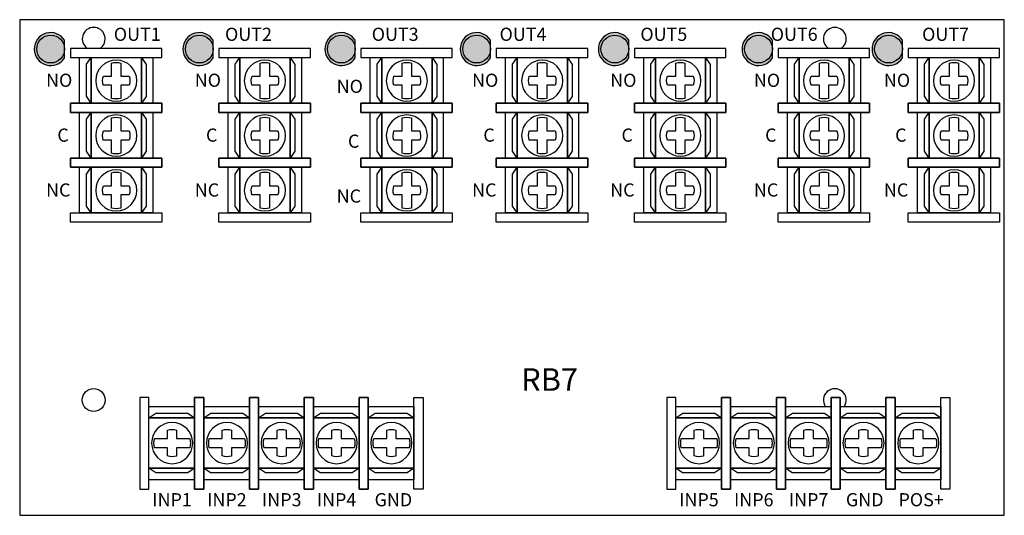
# Model space of a CAD drawing. Extents: x 0 to 6.5, y 0 to 3.27.
import ezdxf

# ---------------------------------------------------------------- set-up
doc = ezdxf.new("R2010")
doc.units = 0
doc.header["$MEASUREMENT"] = 0
doc.layers.get('0').update_dxf_attribs({"linetype": 'CONTINUOUS'})
doc.styles.add('TAHOMA', font='TAHOMA.TTF')

# ---------------------------------------------------------------- blocks, each defined once
blk = doc.blocks.new('SCREW_TERMINAL')
for p, q in [((-0.0305, 0.0312), (-0.121, 0.0312)), ((0.121, 0.0312), (0.032, 0.0312)), ((-0.121, -0.0312), (-0.0305, -0.0312)), ((0.032, -0.0312), (0.121, -0.0312))]:
    blk.add_line(p, q)
for points in [[(-0.2165, -0.3139), (-0.154, -0.3139), (-0.154, 0.3111), (-0.2165, 0.3111)], [(0.221, -0.3139), (0.1585, -0.3139), (0.1585, 0.3111), (0.221, 0.3111)], [(-0.154, -0.2507), (0.1585, -0.2507), (0.1585, 0.2493), (-0.154, 0.2493)], [(-0.154, 0.1728), (0.1585, 0.1728), (0.1113, 0.2042), (-0.1075, 0.2042)], [(-0.154, -0.171), (0.1585, -0.171), (0.1585, 0.1728), (-0.154, 0.1728)], [(0.1585, -0.171), (-0.154, -0.171), (-0.1067, -0.2024), (0.1121, -0.2024)]]:
    blk.add_lwpolyline(points, close=True)
for points in [[(-0.0305, 0.0887), (-0.0305, 0.0312)], [(0.032, 0.0312), (0.032, 0.0881)], [(-0.0305, -0.0312), (-0.0305, -0.0887)], [(0.032, -0.0881), (0.032, -0.0312)]]:
    blk.add_lwpolyline(points)
blk.add_lwpolyline([(-0.121, 0.0312, 0.127017), (-0.121, -0.0312)], format="xyb")
blk.add_circle((0, 0), 0.1406)
for radius, start, end in [(0.0938, 70.00964, 108.95374), (0.125, 345.52249, 14.47751), (0.0938, 251.04626, 289.99036)]:
    blk.add_arc((0, 0), radius, start, end)
blk = doc.blocks.new('LED_RED')
for color, points in [(12, [(-0.0313, -0.0603), (-0.0313, 0, -1), (-0.2213, 0, -1), (-0.0313, 0), (-0.0313, 0.0603, 3.44342)]), (1, [(-0.2213, 0, 1), (-0.0313, 0, 1)])]:
    blk.add_hatch(color=color).paths.add_polyline_path(points)
at = {"color": 12, "linetype": 'CONTINUOUS'}
blk.add_line((-0.0313, -0.0603), (-0.0313, 0.0603), dxfattribs=at)
at = {"color": 1, "linetype": 'CONTINUOUS'}
blk.add_circle((-0.1263, 0), 0.095, dxfattribs=at)
at = {"color": 12, "linetype": 'CONTINUOUS'}
blk.add_arc((-0.1263, 0), 0.1125, 32.38754, 327.61246, dxfattribs=at)

msp = doc.modelspace()

# ---------------------------------------------------------------- linework, layer by layer
msp.add_lwpolyline([(0, 0), (6.4961, 0), (6.4961, 3.2677), (0, 3.2677)], close=True)
at = {"color": 7, "linetype": 'CONTINUOUS'}
msp.add_circle((0.4882, 0.7598), 0.0754, dxfattribs=at)
for centre, start, end in [((0.4882, 3.1417), 303.28894, 236.71106), ((5.378, 3.1411), 303.28894, 236.71106), ((5.378, 0.7592), 324.83551, 215.16449)]:
    msp.add_arc(centre, 0.0754, start, end, dxfattribs=at)

# ---------------------------------------------------------------- block references
at = {"xscale": 0.9645669291300001, "yscale": 0.9645669291300001, "zscale": 0.03937007874}
for p in [(0.3265, 3.0741), (1.3073, 3.0741), (2.2439, 3.0741), (3.1371, 3.0741), (4.0484, 3.0741), (4.9963, 3.0741), (5.8541, 3.0741)]:
    msp.add_blockref('LED_RED', p, dxfattribs=at)
at = {"color": 7, "linetype": 'CONTINUOUS', "xscale": -0.9645669291300001, "yscale": 0.9645669291300001, "zscale": 0.9645669291300001, "rotation": 270}
for p in [(0.6369, 2.8655), (1.6177, 2.8655), (2.5542, 2.8655), (3.4474, 2.8655), (4.3588, 2.8655), (5.3067, 2.8655), (6.1645, 2.8655), (0.6369, 2.5038), (1.6177, 2.5038), (2.5542, 2.5038), (3.4474, 2.5038), (4.3588, 2.5038), (5.3067, 2.5038), (6.1645, 2.5038), (0.6369, 2.1421), (1.6177, 2.1421), (2.5542, 2.1421), (3.4474, 2.1421), (4.3588, 2.1421), (5.3067, 2.1421), (6.1645, 2.1421)]:
    msp.add_blockref('SCREW_TERMINAL', p, dxfattribs=at)
at = {"color": 7, "linetype": 'CONTINUOUS', "xscale": -0.9645669291300001, "yscale": 0.9645669291300001, "zscale": 0.9645669291300001}
for p in [(1.0058, 0.476), (1.3675, 0.476), (1.7292, 0.476), (2.0909, 0.476), (2.4526, 0.476), (4.4818, 0.476), (4.8435, 0.476), (5.2052, 0.476), (5.5669, 0.476), (5.9286, 0.476)]:
    msp.add_blockref('SCREW_TERMINAL', p, dxfattribs=at)

# ---------------------------------------------------------------- texts
at = {"style": 'TAHOMA'}
for s, height, p in [('OUT1', 0.08667, (0.6208, 3.1283)), ('OUT2', 0.08667, (1.3548, 3.1283)), ('OUT3', 0.08667, (2.3226, 3.1283)), ('OUT4', 0.08667, (3.166, 3.1283)), ('OUT5', 0.08667, (4.0949, 3.1283)), ('OUT6', 0.08667, (4.9552, 3.1283)), ('OUT7', 0.08667, (5.9537, 3.1283)), ('NO', 0.08667, (0.1741, 2.8251)), ('NO', 0.08667, (1.1549, 2.8251)), ('NO', 0.08667, (2.0914, 2.7851)), ('NO', 0.08667, (2.9846, 2.8251)), ('NO', 0.08667, (3.896, 2.8251)), ('NO', 0.08667, (4.8439, 2.8251)), ('NO', 0.08667, (5.7016, 2.8251)), ('C', 0.0867, (0.2483, 2.4634)), ('C', 0.0867, (1.2291, 2.4634)), ('C', 0.0867, (3.0588, 2.4634)), ('C', 0.0867, (3.9702, 2.4634)), ('C', 0.0867, (4.918, 2.4634)), ('C', 0.0867, (5.7758, 2.4634)), ('C', 0.0867, (2.1656, 2.4234)), ('NC', 0.08667, (0.1741, 2.1017)), ('NC', 0.08667, (1.1549, 2.1017)), ('NC', 0.08667, (2.0914, 2.0617)), ('NC', 0.08667, (2.9846, 2.1017)), ('NC', 0.08667, (3.896, 2.1017)), ('NC', 0.08667, (4.8439, 2.1017)), ('NC', 0.08667, (5.7016, 2.1017)), ('RB7', 0.14867, (3.3088, 0.8208)), ('INP1', 0.08667, (0.8752, 0.0593)), ('INP2', 0.08667, (1.2369, 0.0593)), ('INP3', 0.08667, (1.5986, 0.0593)), ('INP4', 0.08667, (1.9603, 0.0593)), ('GND', 0.08667, (2.3414, 0.0593)), ('INP5', 0.08667, (4.3512, 0.0593)), ('INP6', 0.08667, (4.7129, 0.0593)), ('INP7', 0.08667, (5.0746, 0.0593)), ('GND', 0.08667, (5.4511, 0.0593)), ('POS+', 0.08667, (5.798, 0.0593))]:
    msp.add_text(s, height=height, dxfattribs=at).set_placement(p)

doc.saveas('drawing.dxf')
